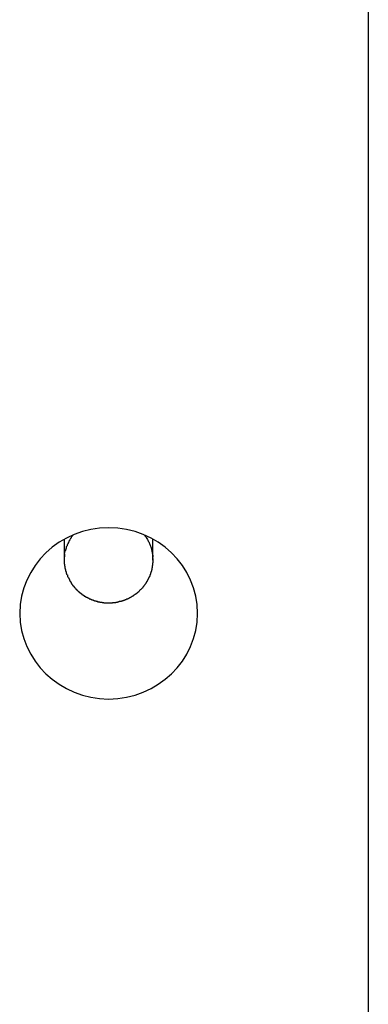
# Model space of a CAD drawing. Extents: x -43 to 43, y -53 to 53.
# Drawn here: x -1 to -1, y -11 to -10 of the extents above; entities that cross this region are included whole.
import ezdxf

# ---------------------------------------------------------------- set-up
doc = ezdxf.new("R2010")
doc.units = 0
doc.layers.get('0').update_dxf_attribs({"linetype": 'CONTINUOUS'})

msp = doc.modelspace()

# ---------------------------------------------------------------- linework, layer by layer
at = {"color": 0}
for points in [[(-0.6127, -0.7128), (-0.6127, -30.9806)], [(-0.805, -10.4537), (-0.805, -10.4537), (-0.8054, -10.4437), (-0.807, -10.4342), (-0.8094, -10.4249), (-0.8128, -10.4162), (-0.8169, -10.4076), (-0.822, -10.3998), (-0.8277, -10.3923), (-0.8343, -10.3856), (-0.8413, -10.3793), (-0.8491, -10.3737), (-0.8572, -10.3689), (-0.8661, -10.3649), (-0.8752, -10.3616), (-0.8849, -10.3593), (-0.8948, -10.3578), (-0.9051, -10.3574), (-0.9051, -10.3574), (-0.9151, -10.3578), (-0.925, -10.3593), (-0.9345, -10.3616), (-0.9438, -10.3649), (-0.9525, -10.3689), (-0.9608, -10.3737), (-0.9685, -10.3793), (-0.9757, -10.3856), (-0.982, -10.3923), (-0.9878, -10.3998), (-0.9927, -10.4076), (-0.9971, -10.4162), (-1.0004, -10.4249), (-1.0029, -10.4342), (-1.0045, -10.4437), (-1.0051, -10.4537), (-1.0051, -10.4537), (-1.0045, -10.4634), (-1.0029, -10.4729), (-1.0004, -10.4821), (-0.9971, -10.491), (-0.9927, -10.4994), (-0.9878, -10.5074), (-0.982, -10.5148), (-0.9757, -10.5217), (-0.9685, -10.5277), (-0.9608, -10.5334), (-0.9525, -10.5382), (-0.9438, -10.5424), (-0.9345, -10.5455), (-0.925, -10.548), (-0.9151, -10.5495), (-0.9051, -10.5501), (-0.9051, -10.5501), (-0.8948, -10.5495), (-0.8849, -10.548), (-0.8752, -10.5455), (-0.8661, -10.5424), (-0.8572, -10.5382), (-0.8491, -10.5334), (-0.8413, -10.5277), (-0.8343, -10.5217), (-0.8277, -10.5148), (-0.822, -10.5074), (-0.8169, -10.4994), (-0.8128, -10.491), (-0.8094, -10.4821), (-0.807, -10.4729), (-0.8054, -10.4634), (-0.805, -10.4537)], [(-0.805, -10.4537), (-0.805, -10.4537), (-0.8054, -10.4437), (-0.807, -10.4342), (-0.8094, -10.4249), (-0.8128, -10.4162), (-0.8169, -10.4076), (-0.822, -10.3998), (-0.8277, -10.3923), (-0.8343, -10.3856), (-0.8413, -10.3793), (-0.8491, -10.3737), (-0.8572, -10.3689), (-0.8661, -10.3649), (-0.8752, -10.3616), (-0.8849, -10.3593), (-0.8948, -10.3578), (-0.9051, -10.3574), (-0.9051, -10.3574), (-0.9151, -10.3578), (-0.925, -10.3593), (-0.9345, -10.3616), (-0.9438, -10.3649), (-0.9525, -10.3689), (-0.9608, -10.3737), (-0.9685, -10.3793), (-0.9757, -10.3856), (-0.982, -10.3923), (-0.9878, -10.3998), (-0.9927, -10.4076), (-0.9971, -10.4162), (-1.0004, -10.4249), (-1.0029, -10.4342), (-1.0045, -10.4437), (-1.0051, -10.4537), (-1.0051, -10.4537), (-1.0045, -10.4634), (-1.0029, -10.4729), (-1.0004, -10.4821), (-0.9971, -10.491), (-0.9927, -10.4994), (-0.9878, -10.5074), (-0.982, -10.5148), (-0.9757, -10.5217), (-0.9685, -10.5277), (-0.9608, -10.5334), (-0.9525, -10.5382), (-0.9438, -10.5424), (-0.9345, -10.5455), (-0.925, -10.548), (-0.9151, -10.5495), (-0.9051, -10.5501), (-0.9051, -10.5501), (-0.8948, -10.5495), (-0.8849, -10.548), (-0.8752, -10.5455), (-0.8661, -10.5424), (-0.8572, -10.5382), (-0.8491, -10.5334), (-0.8413, -10.5277), (-0.8343, -10.5217), (-0.8277, -10.5148), (-0.822, -10.5074), (-0.8169, -10.4994), (-0.8128, -10.491), (-0.8094, -10.4821), (-0.807, -10.4729), (-0.8054, -10.4634), (-0.805, -10.4537)], [(-0.9455, -10.3658), (-0.9455, -10.3658), (-0.9455, -10.3661), (-0.9458, -10.3664), (-0.9461, -10.3667), (-0.9464, -10.3673), (-0.9467, -10.3676), (-0.947, -10.3682), (-0.9473, -10.3687), (-0.9476, -10.3693), (-0.9479, -10.3696), (-0.9482, -10.3702), (-0.9485, -10.3707), (-0.9488, -10.3713), (-0.949, -10.3716), (-0.9493, -10.3722), (-0.9496, -10.3726), (-0.9499, -10.3732)], [(-0.9455, -10.3658), (-0.9455, -10.3658), (-0.9455, -10.3661), (-0.9458, -10.3664), (-0.9461, -10.3667), (-0.9464, -10.3673), (-0.9467, -10.3676), (-0.947, -10.3682), (-0.9473, -10.3687), (-0.9476, -10.3693), (-0.9479, -10.3696), (-0.9482, -10.3702), (-0.9485, -10.3707), (-0.9488, -10.3713), (-0.949, -10.3716), (-0.9493, -10.3722), (-0.9496, -10.3726), (-0.9499, -10.3732)], [(-0.8645, -10.3658), (-0.8638, -10.3667), (-0.8632, -10.3676), (-0.8626, -10.3685), (-0.862, -10.3695), (-0.8614, -10.3704), (-0.8609, -10.3714), (-0.8604, -10.3723), (-0.8599, -10.3732), (-0.8594, -10.3742), (-0.859, -10.3752), (-0.8586, -10.3762), (-0.8582, -10.3771), (-0.8579, -10.3781), (-0.8575, -10.379), (-0.8572, -10.38), (-0.8569, -10.3809), (-0.8566, -10.382), (-0.8564, -10.3829), (-0.8562, -10.3838), (-0.8559, -10.3848), (-0.8558, -10.3857), (-0.8556, -10.3867), (-0.8555, -10.3876), (-0.8554, -10.3885), (-0.8553, -10.3894), (-0.8552, -10.3904)], [(-0.9551, -10.3704), (-0.9551, -10.3939)], [(-0.9498, -10.3731), (-0.9498, -10.3731), (-0.9498, -10.3734), (-0.9501, -10.3737), (-0.9501, -10.374), (-0.9504, -10.3744), (-0.9504, -10.3747), (-0.9507, -10.375), (-0.9509, -10.3753), (-0.9512, -10.3759), (-0.9512, -10.3762), (-0.9515, -10.3765), (-0.9515, -10.3768), (-0.9518, -10.3774), (-0.9518, -10.3777), (-0.9521, -10.3781), (-0.9523, -10.3784), (-0.9526, -10.379)], [(-0.9498, -10.3731), (-0.9498, -10.3731), (-0.9498, -10.3734), (-0.9501, -10.3737), (-0.9501, -10.374), (-0.9504, -10.3744), (-0.9504, -10.3747), (-0.9507, -10.375), (-0.9509, -10.3753), (-0.9512, -10.3759), (-0.9512, -10.3762), (-0.9515, -10.3765), (-0.9515, -10.3768), (-0.9518, -10.3774), (-0.9518, -10.3777), (-0.9521, -10.3781), (-0.9523, -10.3784), (-0.9526, -10.379)], [(-0.8551, -10.3939), (-0.8551, -10.3704)], [(-0.9545, -10.3866), (-0.9545, -10.3866), (-0.9545, -10.3866), (-0.9545, -10.3869), (-0.9545, -10.387), (-0.9545, -10.3873), (-0.9545, -10.3874), (-0.9545, -10.3877), (-0.9545, -10.388), (-0.9547, -10.3883), (-0.9547, -10.3884), (-0.9547, -10.3887), (-0.9547, -10.389), (-0.9548, -10.3893), (-0.9548, -10.3895), (-0.9548, -10.3898), (-0.9548, -10.3901), (-0.955, -10.3904)], [(-0.9545, -10.3866), (-0.9545, -10.3866), (-0.9545, -10.3866), (-0.9545, -10.3869), (-0.9545, -10.387), (-0.9545, -10.3873), (-0.9545, -10.3874), (-0.9545, -10.3877), (-0.9545, -10.388), (-0.9547, -10.3883), (-0.9547, -10.3884), (-0.9547, -10.3887), (-0.9547, -10.389), (-0.9548, -10.3893), (-0.9548, -10.3895), (-0.9548, -10.3898), (-0.9548, -10.3901), (-0.955, -10.3904)], [(-0.9546, -10.3867), (-0.954, -10.3832)], [(-0.9526, -10.379), (-0.9526, -10.379), (-0.9526, -10.379), (-0.9526, -10.3793), (-0.9526, -10.3796), (-0.9528, -10.3799), (-0.9528, -10.3801), (-0.9528, -10.3804), (-0.9528, -10.3807), (-0.9531, -10.381), (-0.9531, -10.3812), (-0.9531, -10.3815), (-0.9531, -10.3818), (-0.9534, -10.3821), (-0.9534, -10.3823), (-0.9536, -10.3826), (-0.9536, -10.3829), (-0.9539, -10.3832)], [(-0.9526, -10.379), (-0.9526, -10.379), (-0.9526, -10.379), (-0.9526, -10.3793), (-0.9526, -10.3796), (-0.9528, -10.3799), (-0.9528, -10.3801), (-0.9528, -10.3804), (-0.9528, -10.3807), (-0.9531, -10.381), (-0.9531, -10.3812), (-0.9531, -10.3815), (-0.9531, -10.3818), (-0.9534, -10.3821), (-0.9534, -10.3823), (-0.9536, -10.3826), (-0.9536, -10.3829), (-0.9539, -10.3832)], [(-0.9549, -10.3904), (-0.9549, -10.3904), (-0.9549, -10.3904), (-0.9549, -10.3907), (-0.9549, -10.3909), (-0.9549, -10.3912), (-0.9549, -10.3913), (-0.9549, -10.3916), (-0.9549, -10.3919), (-0.9549, -10.3922), (-0.9549, -10.3922), (-0.9549, -10.3925), (-0.9549, -10.3928), (-0.9549, -10.3931), (-0.9549, -10.3933), (-0.9549, -10.3936), (-0.9549, -10.3939), (-0.955, -10.3942), (-0.955, -10.3942), (-0.955, -10.3942), (-0.955, -10.3942), (-0.955, -10.3942), (-0.955, -10.3942), (-0.955, -10.3942), (-0.955, -10.3942), (-0.955, -10.3942), (-0.955, -10.3943), (-0.955, -10.3943), (-0.955, -10.3943), (-0.955, -10.3943), (-0.955, -10.3943), (-0.955, -10.3943), (-0.955, -10.3943), (-0.955, -10.3943), (-0.955, -10.3945)], [(-0.9549, -10.3904), (-0.9549, -10.3904), (-0.9549, -10.3904), (-0.9549, -10.3907), (-0.9549, -10.3909), (-0.9549, -10.3912), (-0.9549, -10.3913), (-0.9549, -10.3916), (-0.9549, -10.3919), (-0.9549, -10.3922), (-0.9549, -10.3922), (-0.9549, -10.3925), (-0.9549, -10.3928), (-0.9549, -10.3931), (-0.9549, -10.3933), (-0.9549, -10.3936), (-0.9549, -10.3939), (-0.955, -10.3942), (-0.955, -10.3942), (-0.955, -10.3942), (-0.955, -10.3942), (-0.955, -10.3942), (-0.955, -10.3942), (-0.955, -10.3942), (-0.955, -10.3942), (-0.955, -10.3942), (-0.955, -10.3943), (-0.955, -10.3943), (-0.955, -10.3943), (-0.955, -10.3943), (-0.955, -10.3943), (-0.955, -10.3943), (-0.955, -10.3943), (-0.955, -10.3943), (-0.955, -10.3945)], [(-0.955, -10.3944), (-0.955, -10.3944), (-0.9549, -10.3944), (-0.9549, -10.3947), (-0.9549, -10.395), (-0.9549, -10.3953), (-0.9549, -10.3955), (-0.9549, -10.3958), (-0.9549, -10.3961), (-0.9549, -10.3964), (-0.9549, -10.3964), (-0.9549, -10.3967), (-0.9549, -10.397), (-0.9549, -10.3973), (-0.9549, -10.3975), (-0.9549, -10.3978), (-0.9549, -10.3981), (-0.9549, -10.3984)], [(-0.955, -10.3944), (-0.955, -10.3944), (-0.9549, -10.3944), (-0.9549, -10.3947), (-0.9549, -10.395), (-0.9549, -10.3953), (-0.9549, -10.3955), (-0.9549, -10.3958), (-0.9549, -10.3961), (-0.9549, -10.3964), (-0.9549, -10.3964), (-0.9549, -10.3967), (-0.9549, -10.397), (-0.9549, -10.3973), (-0.9549, -10.3975), (-0.9549, -10.3978), (-0.9549, -10.3981), (-0.9549, -10.3984)], [(-0.9549, -10.3984), (-0.9549, -10.3984), (-0.9547, -10.3984), (-0.9547, -10.3987), (-0.9547, -10.3989), (-0.9547, -10.3992), (-0.9546, -10.3994), (-0.9546, -10.3997), (-0.9546, -10.4), (-0.9546, -10.4003), (-0.9543, -10.4004), (-0.9543, -10.4007), (-0.9543, -10.401), (-0.9543, -10.4013), (-0.9543, -10.4014), (-0.9543, -10.4017), (-0.9543, -10.402), (-0.9543, -10.4023)], [(-0.9549, -10.3984), (-0.9549, -10.3984), (-0.9547, -10.3984), (-0.9547, -10.3987), (-0.9547, -10.3989), (-0.9547, -10.3992), (-0.9546, -10.3994), (-0.9546, -10.3997), (-0.9546, -10.4), (-0.9546, -10.4003), (-0.9543, -10.4004), (-0.9543, -10.4007), (-0.9543, -10.401), (-0.9543, -10.4013), (-0.9543, -10.4014), (-0.9543, -10.4017), (-0.9543, -10.402), (-0.9543, -10.4023)], [(-0.8554, -10.3999), (-0.8554, -10.3999), (-0.8552, -10.3996), (-0.8552, -10.3994), (-0.8552, -10.3991), (-0.8552, -10.3991), (-0.8552, -10.3988), (-0.8552, -10.3986), (-0.8552, -10.3983), (-0.8552, -10.3983), (-0.8552, -10.398), (-0.8552, -10.3977), (-0.8552, -10.3974), (-0.8552, -10.3974), (-0.8552, -10.3971), (-0.8552, -10.3971), (-0.8552, -10.3968), (-0.8552, -10.3968)], [(-0.8554, -10.3999), (-0.8554, -10.3999), (-0.8552, -10.3996), (-0.8552, -10.3994), (-0.8552, -10.3991), (-0.8552, -10.3991), (-0.8552, -10.3988), (-0.8552, -10.3986), (-0.8552, -10.3983), (-0.8552, -10.3983), (-0.8552, -10.398), (-0.8552, -10.3977), (-0.8552, -10.3974), (-0.8552, -10.3974), (-0.8552, -10.3971), (-0.8552, -10.3971), (-0.8552, -10.3968), (-0.8552, -10.3968)], [(-0.8552, -10.3918), (-0.8552, -10.3918), (-0.8552, -10.3915), (-0.8552, -10.3915), (-0.8552, -10.3913), (-0.8552, -10.3913), (-0.8552, -10.391), (-0.8552, -10.391), (-0.8552, -10.391), (-0.8552, -10.391), (-0.8552, -10.3907), (-0.8552, -10.3907), (-0.8552, -10.3905), (-0.8552, -10.3905), (-0.8552, -10.3903), (-0.8552, -10.3903), (-0.8552, -10.3903), (-0.8553, -10.3903)], [(-0.8552, -10.3918), (-0.8552, -10.3918), (-0.8552, -10.3915), (-0.8552, -10.3915), (-0.8552, -10.3913), (-0.8552, -10.3913), (-0.8552, -10.391), (-0.8552, -10.391), (-0.8552, -10.391), (-0.8552, -10.391), (-0.8552, -10.3907), (-0.8552, -10.3907), (-0.8552, -10.3905), (-0.8552, -10.3905), (-0.8552, -10.3903), (-0.8552, -10.3903), (-0.8552, -10.3903), (-0.8553, -10.3903)], [(-0.8552, -10.3919), (-0.8551, -10.3939)], [(-0.8551, -10.3939), (-0.8552, -10.3969)], [(-0.9544, -10.4022), (-0.9544, -10.4022), (-0.9541, -10.4022), (-0.9541, -10.4025), (-0.9541, -10.4027), (-0.9541, -10.403), (-0.9539, -10.4032), (-0.9539, -10.4035), (-0.9539, -10.4038), (-0.9539, -10.4041), (-0.9536, -10.4043), (-0.9536, -10.4046), (-0.9536, -10.4049), (-0.9536, -10.4052), (-0.9535, -10.4053), (-0.9535, -10.4056), (-0.9535, -10.4059), (-0.9535, -10.4062)], [(-0.9544, -10.4022), (-0.9544, -10.4022), (-0.9541, -10.4022), (-0.9541, -10.4025), (-0.9541, -10.4027), (-0.9541, -10.403), (-0.9539, -10.4032), (-0.9539, -10.4035), (-0.9539, -10.4038), (-0.9539, -10.4041), (-0.9536, -10.4043), (-0.9536, -10.4046), (-0.9536, -10.4049), (-0.9536, -10.4052), (-0.9535, -10.4053), (-0.9535, -10.4056), (-0.9535, -10.4059), (-0.9535, -10.4062)], [(-0.9535, -10.4061), (-0.9535, -10.4061), (-0.9532, -10.4061), (-0.9532, -10.4064), (-0.9532, -10.4066), (-0.9532, -10.4069), (-0.9529, -10.407), (-0.9529, -10.4073), (-0.9529, -10.4076), (-0.9529, -10.4079), (-0.9526, -10.4079), (-0.9526, -10.4082), (-0.9526, -10.4085), (-0.9526, -10.4088), (-0.9523, -10.409), (-0.9523, -10.4093), (-0.9523, -10.4096), (-0.9523, -10.4099)], [(-0.9535, -10.4061), (-0.9535, -10.4061), (-0.9532, -10.4061), (-0.9532, -10.4064), (-0.9532, -10.4066), (-0.9532, -10.4069), (-0.9529, -10.407), (-0.9529, -10.4073), (-0.9529, -10.4076), (-0.9529, -10.4079), (-0.9526, -10.4079), (-0.9526, -10.4082), (-0.9526, -10.4085), (-0.9526, -10.4088), (-0.9523, -10.409), (-0.9523, -10.4093), (-0.9523, -10.4096), (-0.9523, -10.4099)], [(-0.9522, -10.4098), (-0.9522, -10.4098), (-0.9519, -10.4098), (-0.9519, -10.4101), (-0.9517, -10.4102), (-0.9517, -10.4105), (-0.9514, -10.4105), (-0.9514, -10.4108), (-0.9514, -10.4111), (-0.9514, -10.4114), (-0.9511, -10.4114), (-0.9511, -10.4117), (-0.9511, -10.412), (-0.9511, -10.4123), (-0.9509, -10.4124), (-0.9509, -10.4127), (-0.9509, -10.413), (-0.9509, -10.4133)], [(-0.9522, -10.4098), (-0.9522, -10.4098), (-0.9519, -10.4098), (-0.9519, -10.4101), (-0.9517, -10.4102), (-0.9517, -10.4105), (-0.9514, -10.4105), (-0.9514, -10.4108), (-0.9514, -10.4111), (-0.9514, -10.4114), (-0.9511, -10.4114), (-0.9511, -10.4117), (-0.9511, -10.412), (-0.9511, -10.4123), (-0.9509, -10.4124), (-0.9509, -10.4127), (-0.9509, -10.413), (-0.9509, -10.4133)], [(-0.8592, -10.4129), (-0.8592, -10.4129), (-0.8589, -10.4126), (-0.8589, -10.4123), (-0.8587, -10.412), (-0.8587, -10.412), (-0.8584, -10.4117), (-0.8584, -10.4115), (-0.8584, -10.4112), (-0.8584, -10.4112), (-0.8581, -10.4109), (-0.8581, -10.4106), (-0.8581, -10.4103), (-0.8581, -10.4103), (-0.8579, -10.41), (-0.8579, -10.4099), (-0.8579, -10.4096), (-0.8579, -10.4096)], [(-0.8592, -10.4129), (-0.8592, -10.4129), (-0.8589, -10.4126), (-0.8589, -10.4123), (-0.8587, -10.412), (-0.8587, -10.412), (-0.8584, -10.4117), (-0.8584, -10.4115), (-0.8584, -10.4112), (-0.8584, -10.4112), (-0.8581, -10.4109), (-0.8581, -10.4106), (-0.8581, -10.4103), (-0.8581, -10.4103), (-0.8579, -10.41), (-0.8579, -10.4099), (-0.8579, -10.4096), (-0.8579, -10.4096)], [(-0.8579, -10.4097), (-0.8579, -10.4097), (-0.8576, -10.4094), (-0.8576, -10.4091), (-0.8576, -10.4088), (-0.8576, -10.4088), (-0.8573, -10.4085), (-0.8573, -10.4082), (-0.8573, -10.4079), (-0.8573, -10.4079), (-0.857, -10.4076), (-0.857, -10.4073), (-0.857, -10.407), (-0.857, -10.407), (-0.8569, -10.4067), (-0.8569, -10.4066), (-0.8569, -10.4063), (-0.8569, -10.4063)], [(-0.8579, -10.4097), (-0.8579, -10.4097), (-0.8576, -10.4094), (-0.8576, -10.4091), (-0.8576, -10.4088), (-0.8576, -10.4088), (-0.8573, -10.4085), (-0.8573, -10.4082), (-0.8573, -10.4079), (-0.8573, -10.4079), (-0.857, -10.4076), (-0.857, -10.4073), (-0.857, -10.407), (-0.857, -10.407), (-0.8569, -10.4067), (-0.8569, -10.4066), (-0.8569, -10.4063), (-0.8569, -10.4063)], [(-0.8568, -10.4063), (-0.8568, -10.4063), (-0.8565, -10.406), (-0.8565, -10.4058), (-0.8565, -10.4055), (-0.8565, -10.4055), (-0.8563, -10.4052), (-0.8563, -10.405), (-0.8563, -10.4047), (-0.8563, -10.4047), (-0.856, -10.4044), (-0.856, -10.4041), (-0.856, -10.4038), (-0.856, -10.4038), (-0.856, -10.4035), (-0.856, -10.4034), (-0.856, -10.4032), (-0.856, -10.4032)], [(-0.8568, -10.4063), (-0.8568, -10.4063), (-0.8565, -10.406), (-0.8565, -10.4058), (-0.8565, -10.4055), (-0.8565, -10.4055), (-0.8563, -10.4052), (-0.8563, -10.405), (-0.8563, -10.4047), (-0.8563, -10.4047), (-0.856, -10.4044), (-0.856, -10.4041), (-0.856, -10.4038), (-0.856, -10.4038), (-0.856, -10.4035), (-0.856, -10.4034), (-0.856, -10.4032), (-0.856, -10.4032)], [(-0.856, -10.4031), (-0.856, -10.4031), (-0.8558, -10.4028), (-0.8558, -10.4026), (-0.8558, -10.4023), (-0.8558, -10.4023), (-0.8557, -10.402), (-0.8557, -10.4018), (-0.8557, -10.4015), (-0.8557, -10.4015), (-0.8555, -10.4012), (-0.8555, -10.4009), (-0.8555, -10.4006), (-0.8555, -10.4006), (-0.8555, -10.4003), (-0.8555, -10.4002), (-0.8555, -10.3999), (-0.8555, -10.3999)], [(-0.856, -10.4031), (-0.856, -10.4031), (-0.8558, -10.4028), (-0.8558, -10.4026), (-0.8558, -10.4023), (-0.8558, -10.4023), (-0.8557, -10.402), (-0.8557, -10.4018), (-0.8557, -10.4015), (-0.8557, -10.4015), (-0.8555, -10.4012), (-0.8555, -10.4009), (-0.8555, -10.4006), (-0.8555, -10.4006), (-0.8555, -10.4003), (-0.8555, -10.4002), (-0.8555, -10.3999), (-0.8555, -10.3999)], [(-0.9506, -10.4133), (-0.9506, -10.4133), (-0.9503, -10.4133), (-0.9503, -10.4136), (-0.9501, -10.4138), (-0.9501, -10.4141), (-0.9498, -10.4141), (-0.9498, -10.4144), (-0.9497, -10.4147), (-0.9497, -10.415), (-0.9494, -10.415), (-0.9494, -10.4153), (-0.9492, -10.4155), (-0.9492, -10.4158), (-0.9489, -10.4158), (-0.9489, -10.4161), (-0.9489, -10.4164), (-0.9489, -10.4167)], [(-0.9506, -10.4133), (-0.9506, -10.4133), (-0.9503, -10.4133), (-0.9503, -10.4136), (-0.9501, -10.4138), (-0.9501, -10.4141), (-0.9498, -10.4141), (-0.9498, -10.4144), (-0.9497, -10.4147), (-0.9497, -10.415), (-0.9494, -10.415), (-0.9494, -10.4153), (-0.9492, -10.4155), (-0.9492, -10.4158), (-0.9489, -10.4158), (-0.9489, -10.4161), (-0.9489, -10.4164), (-0.9489, -10.4167)], [(-0.949, -10.4168), (-0.949, -10.4168), (-0.9487, -10.4168), (-0.9487, -10.4171), (-0.9485, -10.4171), (-0.9485, -10.4174), (-0.9482, -10.4174), (-0.9482, -10.4177), (-0.948, -10.418), (-0.948, -10.4183), (-0.9477, -10.4183), (-0.9477, -10.4186), (-0.9474, -10.4188), (-0.9474, -10.4191), (-0.9471, -10.4191), (-0.9471, -10.4194), (-0.9471, -10.4196), (-0.9471, -10.4199)], [(-0.949, -10.4168), (-0.949, -10.4168), (-0.9487, -10.4168), (-0.9487, -10.4171), (-0.9485, -10.4171), (-0.9485, -10.4174), (-0.9482, -10.4174), (-0.9482, -10.4177), (-0.948, -10.418), (-0.948, -10.4183), (-0.9477, -10.4183), (-0.9477, -10.4186), (-0.9474, -10.4188), (-0.9474, -10.4191), (-0.9471, -10.4191), (-0.9471, -10.4194), (-0.9471, -10.4196), (-0.9471, -10.4199)], [(-0.9472, -10.42), (-0.9472, -10.42), (-0.9469, -10.42), (-0.9469, -10.4203), (-0.9466, -10.4203), (-0.9466, -10.4206), (-0.9463, -10.4206), (-0.9463, -10.4209), (-0.9461, -10.4211), (-0.9461, -10.4214), (-0.9458, -10.4214), (-0.9458, -10.4217), (-0.9455, -10.4218), (-0.9455, -10.4221), (-0.9452, -10.4221), (-0.9452, -10.4224), (-0.9451, -10.4226), (-0.9451, -10.4229)], [(-0.9472, -10.42), (-0.9472, -10.42), (-0.9469, -10.42), (-0.9469, -10.4203), (-0.9466, -10.4203), (-0.9466, -10.4206), (-0.9463, -10.4206), (-0.9463, -10.4209), (-0.9461, -10.4211), (-0.9461, -10.4214), (-0.9458, -10.4214), (-0.9458, -10.4217), (-0.9455, -10.4218), (-0.9455, -10.4221), (-0.9452, -10.4221), (-0.9452, -10.4224), (-0.9451, -10.4226), (-0.9451, -10.4229)], [(-0.8648, -10.4224), (-0.8648, -10.4224), (-0.8645, -10.4221), (-0.8645, -10.4219), (-0.8642, -10.4216), (-0.8642, -10.4216), (-0.8639, -10.4213), (-0.8639, -10.4212), (-0.8637, -10.4209), (-0.8637, -10.4209), (-0.8634, -10.4206), (-0.8634, -10.4203), (-0.8631, -10.42), (-0.8631, -10.42), (-0.8628, -10.4197), (-0.8628, -10.4196), (-0.8627, -10.4193), (-0.8627, -10.4193)], [(-0.8648, -10.4224), (-0.8648, -10.4224), (-0.8645, -10.4221), (-0.8645, -10.4219), (-0.8642, -10.4216), (-0.8642, -10.4216), (-0.8639, -10.4213), (-0.8639, -10.4212), (-0.8637, -10.4209), (-0.8637, -10.4209), (-0.8634, -10.4206), (-0.8634, -10.4203), (-0.8631, -10.42), (-0.8631, -10.42), (-0.8628, -10.4197), (-0.8628, -10.4196), (-0.8627, -10.4193), (-0.8627, -10.4193)], [(-0.8627, -10.4193), (-0.8627, -10.4193), (-0.8624, -10.419), (-0.8624, -10.4187), (-0.8621, -10.4184), (-0.8621, -10.4184), (-0.8618, -10.4181), (-0.8618, -10.4179), (-0.8616, -10.4176), (-0.8616, -10.4176), (-0.8613, -10.4173), (-0.8613, -10.417), (-0.8611, -10.4167), (-0.8611, -10.4167), (-0.8608, -10.4164), (-0.8608, -10.4163), (-0.8608, -10.416), (-0.8608, -10.416)], [(-0.8627, -10.4193), (-0.8627, -10.4193), (-0.8624, -10.419), (-0.8624, -10.4187), (-0.8621, -10.4184), (-0.8621, -10.4184), (-0.8618, -10.4181), (-0.8618, -10.4179), (-0.8616, -10.4176), (-0.8616, -10.4176), (-0.8613, -10.4173), (-0.8613, -10.417), (-0.8611, -10.4167), (-0.8611, -10.4167), (-0.8608, -10.4164), (-0.8608, -10.4163), (-0.8608, -10.416), (-0.8608, -10.416)], [(-0.8608, -10.416), (-0.8608, -10.416), (-0.8605, -10.4157), (-0.8605, -10.4154), (-0.8603, -10.4151), (-0.8603, -10.4151), (-0.86, -10.4148), (-0.86, -10.4146), (-0.86, -10.4143), (-0.86, -10.4143), (-0.8597, -10.414), (-0.8597, -10.4138), (-0.8595, -10.4135), (-0.8595, -10.4135), (-0.8593, -10.4132), (-0.8593, -10.4132), (-0.8593, -10.4129), (-0.8593, -10.4129)], [(-0.8608, -10.416), (-0.8608, -10.416), (-0.8605, -10.4157), (-0.8605, -10.4154), (-0.8603, -10.4151), (-0.8603, -10.4151), (-0.86, -10.4148), (-0.86, -10.4146), (-0.86, -10.4143), (-0.86, -10.4143), (-0.8597, -10.414), (-0.8597, -10.4138), (-0.8595, -10.4135), (-0.8595, -10.4135), (-0.8593, -10.4132), (-0.8593, -10.4132), (-0.8593, -10.4129), (-0.8593, -10.4129)], [(-0.9449, -10.4228), (-0.9449, -10.4228), (-0.9446, -10.4228), (-0.9446, -10.4231), (-0.9443, -10.4231), (-0.9443, -10.4234), (-0.944, -10.4234), (-0.944, -10.4237), (-0.9438, -10.4238), (-0.9438, -10.4241), (-0.9435, -10.4241), (-0.9435, -10.4244), (-0.9432, -10.4244), (-0.9432, -10.4247), (-0.9429, -10.4247), (-0.9429, -10.425), (-0.9426, -10.4252), (-0.9426, -10.4255)], [(-0.9449, -10.4228), (-0.9449, -10.4228), (-0.9446, -10.4228), (-0.9446, -10.4231), (-0.9443, -10.4231), (-0.9443, -10.4234), (-0.944, -10.4234), (-0.944, -10.4237), (-0.9438, -10.4238), (-0.9438, -10.4241), (-0.9435, -10.4241), (-0.9435, -10.4244), (-0.9432, -10.4244), (-0.9432, -10.4247), (-0.9429, -10.4247), (-0.9429, -10.425), (-0.9426, -10.4252), (-0.9426, -10.4255)], [(-0.9426, -10.4257), (-0.9426, -10.4257), (-0.9423, -10.4257), (-0.9422, -10.4259), (-0.9419, -10.4259), (-0.9419, -10.4262), (-0.9416, -10.4262), (-0.9416, -10.4265), (-0.9413, -10.4265), (-0.9413, -10.4268), (-0.941, -10.4268), (-0.941, -10.4271), (-0.9407, -10.4271), (-0.9407, -10.4274), (-0.9404, -10.4274), (-0.9404, -10.4277), (-0.9402, -10.4278), (-0.9402, -10.4281)], [(-0.9426, -10.4257), (-0.9426, -10.4257), (-0.9423, -10.4257), (-0.9422, -10.4259), (-0.9419, -10.4259), (-0.9419, -10.4262), (-0.9416, -10.4262), (-0.9416, -10.4265), (-0.9413, -10.4265), (-0.9413, -10.4268), (-0.941, -10.4268), (-0.941, -10.4271), (-0.9407, -10.4271), (-0.9407, -10.4274), (-0.9404, -10.4274), (-0.9404, -10.4277), (-0.9402, -10.4278), (-0.9402, -10.4281)], [(-0.9402, -10.4281), (-0.9402, -10.4281), (-0.9399, -10.4281), (-0.9398, -10.4283), (-0.9395, -10.4283), (-0.9395, -10.4286), (-0.9392, -10.4286), (-0.9392, -10.4289), (-0.9389, -10.4289), (-0.9389, -10.4292), (-0.9386, -10.4292), (-0.9386, -10.4294), (-0.9383, -10.4294), (-0.9383, -10.4297), (-0.938, -10.4297), (-0.938, -10.43), (-0.9378, -10.43), (-0.9378, -10.4303)], [(-0.9402, -10.4281), (-0.9402, -10.4281), (-0.9399, -10.4281), (-0.9398, -10.4283), (-0.9395, -10.4283), (-0.9395, -10.4286), (-0.9392, -10.4286), (-0.9392, -10.4289), (-0.9389, -10.4289), (-0.9389, -10.4292), (-0.9386, -10.4292), (-0.9386, -10.4294), (-0.9383, -10.4294), (-0.9383, -10.4297), (-0.938, -10.4297), (-0.938, -10.43), (-0.9378, -10.43), (-0.9378, -10.4303)], [(-0.9378, -10.4303), (-0.9378, -10.4303), (-0.9375, -10.4303), (-0.9373, -10.4304), (-0.937, -10.4304), (-0.937, -10.4307), (-0.9367, -10.4307), (-0.9367, -10.431), (-0.9364, -10.431), (-0.9364, -10.4313), (-0.9361, -10.4313), (-0.936, -10.4315), (-0.9357, -10.4315), (-0.9357, -10.4318), (-0.9354, -10.4318), (-0.9354, -10.432), (-0.9351, -10.432), (-0.9351, -10.4323)], [(-0.9378, -10.4303), (-0.9378, -10.4303), (-0.9375, -10.4303), (-0.9373, -10.4304), (-0.937, -10.4304), (-0.937, -10.4307), (-0.9367, -10.4307), (-0.9367, -10.431), (-0.9364, -10.431), (-0.9364, -10.4313), (-0.9361, -10.4313), (-0.936, -10.4315), (-0.9357, -10.4315), (-0.9357, -10.4318), (-0.9354, -10.4318), (-0.9354, -10.432), (-0.9351, -10.432), (-0.9351, -10.4323)], [(-0.9351, -10.4324), (-0.9351, -10.4324), (-0.9348, -10.4324), (-0.9346, -10.4324), (-0.9343, -10.4324), (-0.9343, -10.4327), (-0.934, -10.4327), (-0.934, -10.4329), (-0.9337, -10.4329), (-0.9337, -10.4332), (-0.9334, -10.4332), (-0.9332, -10.4334), (-0.9329, -10.4334), (-0.9329, -10.4337), (-0.9326, -10.4337), (-0.9326, -10.4339), (-0.9324, -10.4339), (-0.9324, -10.4342)], [(-0.9351, -10.4324), (-0.9351, -10.4324), (-0.9348, -10.4324), (-0.9346, -10.4324), (-0.9343, -10.4324), (-0.9343, -10.4327), (-0.934, -10.4327), (-0.934, -10.4329), (-0.9337, -10.4329), (-0.9337, -10.4332), (-0.9334, -10.4332), (-0.9332, -10.4334), (-0.9329, -10.4334), (-0.9329, -10.4337), (-0.9326, -10.4337), (-0.9326, -10.4339), (-0.9324, -10.4339), (-0.9324, -10.4342)], [(-0.8765, -10.4332), (-0.8765, -10.4332), (-0.8762, -10.4329), (-0.876, -10.4328), (-0.8757, -10.4325), (-0.8756, -10.4325), (-0.8753, -10.4322), (-0.875, -10.4322), (-0.8747, -10.4319), (-0.8747, -10.4319), (-0.8744, -10.4316), (-0.8741, -10.4316), (-0.8738, -10.4313), (-0.8738, -10.4313), (-0.8735, -10.431), (-0.8734, -10.431), (-0.8731, -10.4308), (-0.8731, -10.4308)], [(-0.8765, -10.4332), (-0.8765, -10.4332), (-0.8762, -10.4329), (-0.876, -10.4328), (-0.8757, -10.4325), (-0.8756, -10.4325), (-0.8753, -10.4322), (-0.875, -10.4322), (-0.8747, -10.4319), (-0.8747, -10.4319), (-0.8744, -10.4316), (-0.8741, -10.4316), (-0.8738, -10.4313), (-0.8738, -10.4313), (-0.8735, -10.431), (-0.8734, -10.431), (-0.8731, -10.4308), (-0.8731, -10.4308)], [(-0.8731, -10.4308), (-0.8731, -10.4308), (-0.8728, -10.4305), (-0.8726, -10.4305), (-0.8723, -10.4302), (-0.8723, -10.4302), (-0.872, -10.4299), (-0.8719, -10.4299), (-0.8716, -10.4296), (-0.8716, -10.4296), (-0.8713, -10.4293), (-0.8711, -10.4292), (-0.8708, -10.4289), (-0.8708, -10.4289), (-0.8705, -10.4286), (-0.8705, -10.4286), (-0.8702, -10.4283), (-0.8702, -10.4283)], [(-0.8731, -10.4308), (-0.8731, -10.4308), (-0.8728, -10.4305), (-0.8726, -10.4305), (-0.8723, -10.4302), (-0.8723, -10.4302), (-0.872, -10.4299), (-0.8719, -10.4299), (-0.8716, -10.4296), (-0.8716, -10.4296), (-0.8713, -10.4293), (-0.8711, -10.4292), (-0.8708, -10.4289), (-0.8708, -10.4289), (-0.8705, -10.4286), (-0.8705, -10.4286), (-0.8702, -10.4283), (-0.8702, -10.4283)], [(-0.8702, -10.4281), (-0.8702, -10.4281), (-0.8699, -10.4278), (-0.8697, -10.4276), (-0.8694, -10.4273), (-0.8694, -10.4273), (-0.8691, -10.427), (-0.869, -10.427), (-0.8687, -10.4267), (-0.8687, -10.4267), (-0.8684, -10.4264), (-0.8682, -10.4263), (-0.8679, -10.426), (-0.8679, -10.426), (-0.8676, -10.4257), (-0.8676, -10.4257), (-0.8674, -10.4254), (-0.8674, -10.4254)], [(-0.8702, -10.4281), (-0.8702, -10.4281), (-0.8699, -10.4278), (-0.8697, -10.4276), (-0.8694, -10.4273), (-0.8694, -10.4273), (-0.8691, -10.427), (-0.869, -10.427), (-0.8687, -10.4267), (-0.8687, -10.4267), (-0.8684, -10.4264), (-0.8682, -10.4263), (-0.8679, -10.426), (-0.8679, -10.426), (-0.8676, -10.4257), (-0.8676, -10.4257), (-0.8674, -10.4254), (-0.8674, -10.4254)], [(-0.8674, -10.4255), (-0.8674, -10.4255), (-0.8671, -10.4252), (-0.8669, -10.425), (-0.8666, -10.4247), (-0.8666, -10.4247), (-0.8663, -10.4244), (-0.8663, -10.4242), (-0.866, -10.4239), (-0.866, -10.4239), (-0.8657, -10.4236), (-0.8657, -10.4233), (-0.8654, -10.423), (-0.8654, -10.423), (-0.8651, -10.4227), (-0.8651, -10.4227), (-0.8649, -10.4224), (-0.8649, -10.4224)], [(-0.8674, -10.4255), (-0.8674, -10.4255), (-0.8671, -10.4252), (-0.8669, -10.425), (-0.8666, -10.4247), (-0.8666, -10.4247), (-0.8663, -10.4244), (-0.8663, -10.4242), (-0.866, -10.4239), (-0.866, -10.4239), (-0.8657, -10.4236), (-0.8657, -10.4233), (-0.8654, -10.423), (-0.8654, -10.423), (-0.8651, -10.4227), (-0.8651, -10.4227), (-0.8649, -10.4224), (-0.8649, -10.4224)], [(-0.9324, -10.4342), (-0.9324, -10.4342), (-0.9321, -10.4342), (-0.9319, -10.4342), (-0.9316, -10.4342), (-0.9316, -10.4345), (-0.9313, -10.4345), (-0.9313, -10.4347), (-0.931, -10.4347), (-0.931, -10.435), (-0.9307, -10.435), (-0.9307, -10.435), (-0.9304, -10.435), (-0.9304, -10.4353), (-0.9301, -10.4353), (-0.9301, -10.4355), (-0.9298, -10.4355), (-0.9298, -10.4358)], [(-0.9324, -10.4342), (-0.9324, -10.4342), (-0.9321, -10.4342), (-0.9319, -10.4342), (-0.9316, -10.4342), (-0.9316, -10.4345), (-0.9313, -10.4345), (-0.9313, -10.4347), (-0.931, -10.4347), (-0.931, -10.435), (-0.9307, -10.435), (-0.9307, -10.435), (-0.9304, -10.435), (-0.9304, -10.4353), (-0.9301, -10.4353), (-0.9301, -10.4355), (-0.9298, -10.4355), (-0.9298, -10.4358)], [(-0.9298, -10.4355), (-0.9298, -10.4355), (-0.9295, -10.4355), (-0.9293, -10.4355), (-0.929, -10.4355), (-0.929, -10.4358), (-0.9287, -10.4358), (-0.9287, -10.436), (-0.9284, -10.436), (-0.9284, -10.4363), (-0.9281, -10.4363), (-0.928, -10.4363), (-0.9277, -10.4363), (-0.9277, -10.4366), (-0.9274, -10.4366), (-0.9274, -10.4368), (-0.9271, -10.4368), (-0.9271, -10.4371)], [(-0.9298, -10.4355), (-0.9298, -10.4355), (-0.9295, -10.4355), (-0.9293, -10.4355), (-0.929, -10.4355), (-0.929, -10.4358), (-0.9287, -10.4358), (-0.9287, -10.436), (-0.9284, -10.436), (-0.9284, -10.4363), (-0.9281, -10.4363), (-0.928, -10.4363), (-0.9277, -10.4363), (-0.9277, -10.4366), (-0.9274, -10.4366), (-0.9274, -10.4368), (-0.9271, -10.4368), (-0.9271, -10.4371)], [(-0.927, -10.4372), (-0.927, -10.4372), (-0.9267, -10.4372), (-0.9265, -10.4372), (-0.9262, -10.4372), (-0.9262, -10.4374), (-0.9259, -10.4374), (-0.9258, -10.4374), (-0.9255, -10.4374), (-0.9255, -10.4377), (-0.9252, -10.4377), (-0.925, -10.4377), (-0.9247, -10.4377), (-0.9247, -10.438), (-0.9244, -10.438), (-0.9244, -10.438), (-0.9241, -10.438), (-0.9241, -10.4383)], [(-0.927, -10.4372), (-0.927, -10.4372), (-0.9267, -10.4372), (-0.9265, -10.4372), (-0.9262, -10.4372), (-0.9262, -10.4374), (-0.9259, -10.4374), (-0.9258, -10.4374), (-0.9255, -10.4374), (-0.9255, -10.4377), (-0.9252, -10.4377), (-0.925, -10.4377), (-0.9247, -10.4377), (-0.9247, -10.438), (-0.9244, -10.438), (-0.9244, -10.438), (-0.9241, -10.438), (-0.9241, -10.4383)], [(-0.924, -10.4383), (-0.924, -10.4383), (-0.9237, -10.4383), (-0.9235, -10.4383), (-0.9232, -10.4383), (-0.9232, -10.4385), (-0.9229, -10.4385), (-0.9227, -10.4385), (-0.9224, -10.4385), (-0.9224, -10.4388), (-0.9221, -10.4388), (-0.9218, -10.4388), (-0.9215, -10.4388), (-0.9215, -10.4391), (-0.9212, -10.4391), (-0.9211, -10.4392), (-0.9209, -10.4392), (-0.9209, -10.4395)], [(-0.924, -10.4383), (-0.924, -10.4383), (-0.9237, -10.4383), (-0.9235, -10.4383), (-0.9232, -10.4383), (-0.9232, -10.4385), (-0.9229, -10.4385), (-0.9227, -10.4385), (-0.9224, -10.4385), (-0.9224, -10.4388), (-0.9221, -10.4388), (-0.9218, -10.4388), (-0.9215, -10.4388), (-0.9215, -10.4391), (-0.9212, -10.4391), (-0.9211, -10.4392), (-0.9209, -10.4392), (-0.9209, -10.4395)], [(-0.9208, -10.4396), (-0.9208, -10.4396), (-0.9205, -10.4396), (-0.9203, -10.4396), (-0.92, -10.4396), (-0.92, -10.4396), (-0.9197, -10.4396), (-0.9195, -10.4396), (-0.9192, -10.4396), (-0.9192, -10.4399), (-0.9189, -10.4399), (-0.9186, -10.4399), (-0.9183, -10.4399), (-0.9183, -10.4401), (-0.918, -10.4401), (-0.9179, -10.4401), (-0.9176, -10.4401), (-0.9176, -10.4404)], [(-0.9208, -10.4396), (-0.9208, -10.4396), (-0.9205, -10.4396), (-0.9203, -10.4396), (-0.92, -10.4396), (-0.92, -10.4396), (-0.9197, -10.4396), (-0.9195, -10.4396), (-0.9192, -10.4396), (-0.9192, -10.4399), (-0.9189, -10.4399), (-0.9186, -10.4399), (-0.9183, -10.4399), (-0.9183, -10.4401), (-0.918, -10.4401), (-0.9179, -10.4401), (-0.9176, -10.4401), (-0.9176, -10.4404)], [(-0.9175, -10.4406), (-0.9175, -10.4406), (-0.9172, -10.4406), (-0.9169, -10.4406), (-0.9166, -10.4406), (-0.9166, -10.4406), (-0.9163, -10.4406), (-0.9161, -10.4406), (-0.9158, -10.4406), (-0.9158, -10.4408), (-0.9155, -10.4408), (-0.9152, -10.4408), (-0.9149, -10.4408), (-0.9149, -10.4409), (-0.9146, -10.4409), (-0.9145, -10.4409), (-0.9142, -10.4409), (-0.9142, -10.4412)], [(-0.9175, -10.4406), (-0.9175, -10.4406), (-0.9172, -10.4406), (-0.9169, -10.4406), (-0.9166, -10.4406), (-0.9166, -10.4406), (-0.9163, -10.4406), (-0.9161, -10.4406), (-0.9158, -10.4406), (-0.9158, -10.4408), (-0.9155, -10.4408), (-0.9152, -10.4408), (-0.9149, -10.4408), (-0.9149, -10.4409), (-0.9146, -10.4409), (-0.9145, -10.4409), (-0.9142, -10.4409), (-0.9142, -10.4412)], [(-0.9141, -10.4412), (-0.9141, -10.4412), (-0.9138, -10.4412), (-0.9135, -10.4412), (-0.9132, -10.4412), (-0.9131, -10.4412), (-0.9128, -10.4412), (-0.9125, -10.4412), (-0.9122, -10.4412), (-0.9122, -10.4414), (-0.9119, -10.4414), (-0.9116, -10.4414), (-0.9113, -10.4414), (-0.9111, -10.4415), (-0.9108, -10.4415), (-0.9106, -10.4415), (-0.9103, -10.4415), (-0.9103, -10.4417)], [(-0.9141, -10.4412), (-0.9141, -10.4412), (-0.9138, -10.4412), (-0.9135, -10.4412), (-0.9132, -10.4412), (-0.9131, -10.4412), (-0.9128, -10.4412), (-0.9125, -10.4412), (-0.9122, -10.4412), (-0.9122, -10.4414), (-0.9119, -10.4414), (-0.9116, -10.4414), (-0.9113, -10.4414), (-0.9111, -10.4415), (-0.9108, -10.4415), (-0.9106, -10.4415), (-0.9103, -10.4415), (-0.9103, -10.4417)], [(-0.9105, -10.4417), (-0.9105, -10.4417), (-0.9102, -10.4417), (-0.9099, -10.4417), (-0.9096, -10.4417), (-0.9095, -10.4417), (-0.9092, -10.4417), (-0.9089, -10.4417), (-0.9086, -10.4417), (-0.9086, -10.4417), (-0.9083, -10.4417), (-0.908, -10.4417), (-0.9077, -10.4417), (-0.9076, -10.4417), (-0.9073, -10.4417), (-0.9071, -10.4417), (-0.9068, -10.4417), (-0.9068, -10.4419)], [(-0.9105, -10.4417), (-0.9105, -10.4417), (-0.9102, -10.4417), (-0.9099, -10.4417), (-0.9096, -10.4417), (-0.9095, -10.4417), (-0.9092, -10.4417), (-0.9089, -10.4417), (-0.9086, -10.4417), (-0.9086, -10.4417), (-0.9083, -10.4417), (-0.908, -10.4417), (-0.9077, -10.4417), (-0.9076, -10.4417), (-0.9073, -10.4417), (-0.9071, -10.4417), (-0.9068, -10.4417), (-0.9068, -10.4419)], [(-0.9067, -10.4419), (-0.9067, -10.4419), (-0.9064, -10.4419), (-0.9064, -10.4419), (-0.9062, -10.4419), (-0.9062, -10.4419), (-0.9059, -10.4419), (-0.9059, -10.4419), (-0.9058, -10.4419), (-0.9058, -10.4419), (-0.9055, -10.4419), (-0.9055, -10.4419), (-0.9053, -10.4419), (-0.9053, -10.4419), (-0.9051, -10.4419), (-0.9051, -10.4419), (-0.9051, -10.4419), (-0.9051, -10.4419), (-0.9051, -10.4419), (-0.9048, -10.4419), (-0.9048, -10.4419), (-0.9045, -10.4419), (-0.9045, -10.4419), (-0.9042, -10.4419), (-0.9042, -10.4419), (-0.9039, -10.4419), (-0.9039, -10.4419), (-0.9036, -10.4419), (-0.9036, -10.4419), (-0.9033, -10.4419), (-0.9033, -10.4419), (-0.903, -10.4419), (-0.903, -10.4419), (-0.9028, -10.4419), (-0.9028, -10.4419)], [(-0.9067, -10.4419), (-0.9067, -10.4419), (-0.9064, -10.4419), (-0.9064, -10.4419), (-0.9062, -10.4419), (-0.9062, -10.4419), (-0.9059, -10.4419), (-0.9059, -10.4419), (-0.9058, -10.4419), (-0.9058, -10.4419), (-0.9055, -10.4419), (-0.9055, -10.4419), (-0.9053, -10.4419), (-0.9053, -10.4419), (-0.9051, -10.4419), (-0.9051, -10.4419), (-0.9051, -10.4419), (-0.9051, -10.4419), (-0.9051, -10.4419), (-0.9048, -10.4419), (-0.9048, -10.4419), (-0.9045, -10.4419), (-0.9045, -10.4419), (-0.9042, -10.4419), (-0.9042, -10.4419), (-0.9039, -10.4419), (-0.9039, -10.4419), (-0.9036, -10.4419), (-0.9036, -10.4419), (-0.9033, -10.4419), (-0.9033, -10.4419), (-0.903, -10.4419), (-0.903, -10.4419), (-0.9028, -10.4419), (-0.9028, -10.4419)], [(-0.9029, -10.4419), (-0.9029, -10.4419), (-0.9026, -10.4417), (-0.9023, -10.4417), (-0.902, -10.4417), (-0.9018, -10.4417), (-0.9015, -10.4417), (-0.9012, -10.4417), (-0.9009, -10.4417), (-0.9008, -10.4417), (-0.9005, -10.4416), (-0.9002, -10.4416), (-0.8999, -10.4416), (-0.8997, -10.4416), (-0.8994, -10.4416), (-0.8992, -10.4416), (-0.8989, -10.4416), (-0.8989, -10.4416)], [(-0.9029, -10.4419), (-0.9029, -10.4419), (-0.9026, -10.4417), (-0.9023, -10.4417), (-0.902, -10.4417), (-0.9018, -10.4417), (-0.9015, -10.4417), (-0.9012, -10.4417), (-0.9009, -10.4417), (-0.9008, -10.4417), (-0.9005, -10.4416), (-0.9002, -10.4416), (-0.8999, -10.4416), (-0.8997, -10.4416), (-0.8994, -10.4416), (-0.8992, -10.4416), (-0.8989, -10.4416), (-0.8989, -10.4416)], [(-0.899, -10.4416), (-0.899, -10.4416), (-0.8987, -10.4414), (-0.8984, -10.4414), (-0.8981, -10.4414), (-0.898, -10.4414), (-0.8977, -10.4413), (-0.8974, -10.4413), (-0.8971, -10.4413), (-0.8969, -10.4413), (-0.8966, -10.441), (-0.8963, -10.441), (-0.896, -10.441), (-0.8958, -10.441), (-0.8955, -10.4409), (-0.8953, -10.4409), (-0.895, -10.4409), (-0.895, -10.4409)], [(-0.899, -10.4416), (-0.899, -10.4416), (-0.8987, -10.4414), (-0.8984, -10.4414), (-0.8981, -10.4414), (-0.898, -10.4414), (-0.8977, -10.4413), (-0.8974, -10.4413), (-0.8971, -10.4413), (-0.8969, -10.4413), (-0.8966, -10.441), (-0.8963, -10.441), (-0.896, -10.441), (-0.8958, -10.441), (-0.8955, -10.4409), (-0.8953, -10.4409), (-0.895, -10.4409), (-0.895, -10.4409)], [(-0.895, -10.4409), (-0.895, -10.4409), (-0.8947, -10.4406), (-0.8944, -10.4406), (-0.8941, -10.4406), (-0.894, -10.4406), (-0.8937, -10.4404), (-0.8934, -10.4404), (-0.8931, -10.4404), (-0.8931, -10.4404), (-0.8928, -10.4401), (-0.8925, -10.4401), (-0.8922, -10.4401), (-0.892, -10.4401), (-0.8917, -10.4399), (-0.8915, -10.4399), (-0.8912, -10.4399), (-0.8912, -10.4399)], [(-0.895, -10.4409), (-0.895, -10.4409), (-0.8947, -10.4406), (-0.8944, -10.4406), (-0.8941, -10.4406), (-0.894, -10.4406), (-0.8937, -10.4404), (-0.8934, -10.4404), (-0.8931, -10.4404), (-0.8931, -10.4404), (-0.8928, -10.4401), (-0.8925, -10.4401), (-0.8922, -10.4401), (-0.892, -10.4401), (-0.8917, -10.4399), (-0.8915, -10.4399), (-0.8912, -10.4399), (-0.8912, -10.4399)], [(-0.8911, -10.4402), (-0.8911, -10.4402), (-0.8908, -10.4399), (-0.8905, -10.4399), (-0.8902, -10.4397), (-0.8901, -10.4397), (-0.8898, -10.4394), (-0.8895, -10.4394), (-0.8892, -10.4394), (-0.8892, -10.4394), (-0.8889, -10.4391), (-0.8886, -10.4391), (-0.8883, -10.4391), (-0.8881, -10.4391), (-0.8878, -10.4388), (-0.8876, -10.4388), (-0.8873, -10.4388), (-0.8873, -10.4388)], [(-0.8911, -10.4402), (-0.8911, -10.4402), (-0.8908, -10.4399), (-0.8905, -10.4399), (-0.8902, -10.4397), (-0.8901, -10.4397), (-0.8898, -10.4394), (-0.8895, -10.4394), (-0.8892, -10.4394), (-0.8892, -10.4394), (-0.8889, -10.4391), (-0.8886, -10.4391), (-0.8883, -10.4391), (-0.8881, -10.4391), (-0.8878, -10.4388), (-0.8876, -10.4388), (-0.8873, -10.4388), (-0.8873, -10.4388)], [(-0.8873, -10.4388), (-0.8873, -10.4388), (-0.887, -10.4385), (-0.8867, -10.4385), (-0.8864, -10.4383), (-0.8863, -10.4383), (-0.886, -10.438), (-0.8857, -10.438), (-0.8854, -10.4379), (-0.8854, -10.4379), (-0.8851, -10.4376), (-0.8848, -10.4376), (-0.8845, -10.4374), (-0.8843, -10.4374), (-0.884, -10.4372), (-0.8838, -10.4372), (-0.8835, -10.4372), (-0.8835, -10.4372)], [(-0.8873, -10.4388), (-0.8873, -10.4388), (-0.887, -10.4385), (-0.8867, -10.4385), (-0.8864, -10.4383), (-0.8863, -10.4383), (-0.886, -10.438), (-0.8857, -10.438), (-0.8854, -10.4379), (-0.8854, -10.4379), (-0.8851, -10.4376), (-0.8848, -10.4376), (-0.8845, -10.4374), (-0.8843, -10.4374), (-0.884, -10.4372), (-0.8838, -10.4372), (-0.8835, -10.4372), (-0.8835, -10.4372)], [(-0.8835, -10.4373), (-0.8835, -10.4373), (-0.8832, -10.437), (-0.8829, -10.437), (-0.8826, -10.4368), (-0.8825, -10.4368), (-0.8822, -10.4365), (-0.8819, -10.4365), (-0.8816, -10.4363), (-0.8816, -10.4363), (-0.8813, -10.436), (-0.881, -10.436), (-0.8807, -10.4357), (-0.8807, -10.4357), (-0.8804, -10.4354), (-0.8802, -10.4354), (-0.8799, -10.4353), (-0.8799, -10.4353)], [(-0.8835, -10.4373), (-0.8835, -10.4373), (-0.8832, -10.437), (-0.8829, -10.437), (-0.8826, -10.4368), (-0.8825, -10.4368), (-0.8822, -10.4365), (-0.8819, -10.4365), (-0.8816, -10.4363), (-0.8816, -10.4363), (-0.8813, -10.436), (-0.881, -10.436), (-0.8807, -10.4357), (-0.8807, -10.4357), (-0.8804, -10.4354), (-0.8802, -10.4354), (-0.8799, -10.4353), (-0.8799, -10.4353)], [(-0.8798, -10.4354), (-0.8798, -10.4354), (-0.8795, -10.4351), (-0.8792, -10.4351), (-0.8789, -10.4348), (-0.8789, -10.4348), (-0.8786, -10.4345), (-0.8783, -10.4345), (-0.878, -10.4343), (-0.878, -10.4343), (-0.8777, -10.434), (-0.8774, -10.434), (-0.8771, -10.4337), (-0.8771, -10.4337), (-0.8768, -10.4334), (-0.8767, -10.4334), (-0.8765, -10.4332), (-0.8765, -10.4332)], [(-0.8798, -10.4354), (-0.8798, -10.4354), (-0.8795, -10.4351), (-0.8792, -10.4351), (-0.8789, -10.4348), (-0.8789, -10.4348), (-0.8786, -10.4345), (-0.8783, -10.4345), (-0.878, -10.4343), (-0.878, -10.4343), (-0.8777, -10.434), (-0.8774, -10.434), (-0.8771, -10.4337), (-0.8771, -10.4337), (-0.8768, -10.4334), (-0.8767, -10.4334), (-0.8765, -10.4332), (-0.8765, -10.4332)]]:
    msp.add_lwpolyline(points, dxfattribs=at)

doc.saveas('drawing.dxf')
